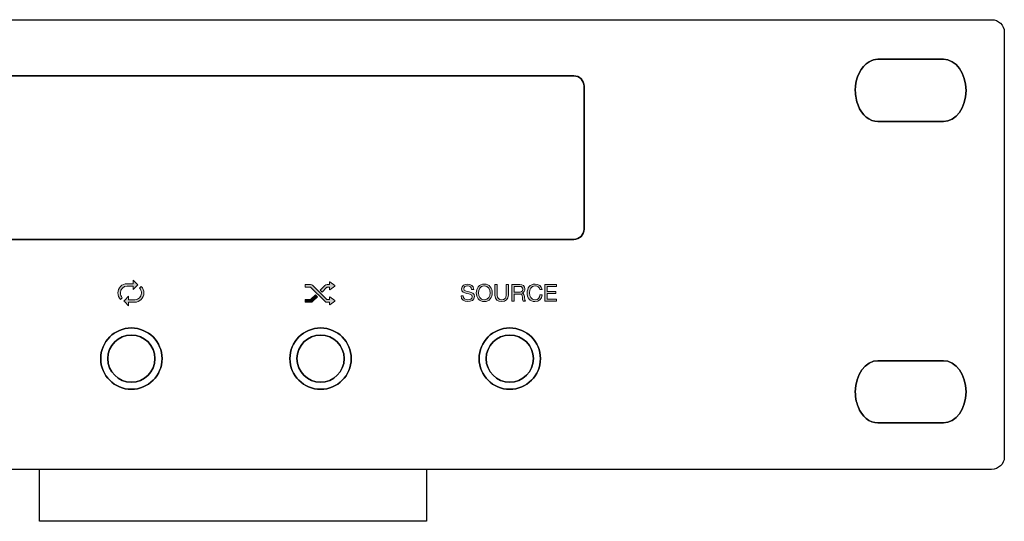
# Model space of a CAD drawing. Units: millimetres. Extents: x 505 to 1273, y -180 to 138.
# Drawn here: x 891 to 987, y 89 to 138 of the extents above; entities that cross this region are included whole.
import ezdxf

# ---------------------------------------------------------------- set-up
doc = ezdxf.new("R2010")
doc.units = ezdxf.units.MM
doc.layers.add('01_DIBUJO PRINCIPAL', color=7, linetype='Continuous', lineweight=30)
doc.layers.add('SILKPRINT', color=7, linetype='Continuous', lineweight=0)

msp = doc.modelspace()

# ---------------------------------------------------------------- hatches: boundary and pattern name
at = {"layer": 'SILKPRINT', "lineweight": 0, "transparency": 33554687}
h = msp.add_hatch(color=256, dxfattribs=at)
h.dxf.hatch_style = 2
edge = h.paths.add_edge_path()
edge.add_spline(control_points=[(902.3, 112.457), (902.3, 112.457), (902.3, 112.113), (902.3, 112.113), (902.3, 112.113), (901.707, 112.113), (901.707, 112.113), (901.209, 112.113), (900.804, 111.708), (900.804, 111.212), (900.804, 110.972), (900.898, 110.745), (901.067, 110.575), (901.067, 110.575), (901.236, 110.745), (901.236, 110.745), (901.11, 110.871), (901.043, 111.038), (901.043, 111.215), (901.043, 111.582), (901.34, 111.877), (901.707, 111.877), (901.707, 111.877), (902.298, 111.877), (902.298, 111.877), (902.298, 111.877), (902.298, 111.533), (902.298, 111.533), (902.298, 111.533), (902.763, 111.998), (902.763, 111.998), (902.763, 111.998), (902.667, 112.093), (902.667, 112.093), (902.667, 112.093), (902.3, 112.457), (902.3, 112.457)], knot_values=[0, 0, 0, 0, 1, 1, 1, 2, 2, 2, 3, 3, 3, 4, 4, 4, 5, 5, 5, 6, 6, 6, 7, 7, 7, 8, 8, 8, 9, 9, 9, 10, 10, 10, 11, 11, 11, 12, 12, 12, 12], degree=3, periodic=0)
h = msp.add_hatch(color=256, dxfattribs=at)
h.dxf.hatch_style = 2
edge = h.paths.add_edge_path()
edge.add_spline(control_points=[(902.448, 110.537), (902.448, 110.537), (901.851, 110.537), (901.851, 110.537), (901.851, 110.537), (901.851, 110.882), (901.851, 110.882), (901.851, 110.882), (901.474, 110.504), (901.474, 110.504), (901.474, 110.504), (901.392, 110.422), (901.392, 110.422), (901.392, 110.422), (901.474, 110.34), (901.474, 110.34), (901.474, 110.34), (901.849, 109.957), (901.849, 109.957), (901.849, 109.957), (901.849, 110.302), (901.849, 110.302), (901.849, 110.302), (902.446, 110.302), (902.446, 110.302), (902.943, 110.302), (903.345, 110.707), (903.345, 111.204), (903.345, 111.445), (903.252, 111.672), (903.085, 111.839), (903.085, 111.839), (902.915, 111.669), (902.915, 111.669), (903.044, 111.544), (903.112, 111.379), (903.112, 111.202), (903.112, 110.833), (902.812, 110.537), (902.448, 110.537)], knot_values=[0, 0, 0, 0, 1, 1, 1, 2, 2, 2, 3, 3, 3, 4, 4, 4, 5, 5, 5, 6, 6, 6, 7, 7, 7, 8, 8, 8, 9, 9, 9, 10, 10, 10, 11, 11, 11, 12, 12, 12, 13, 13, 13, 13], degree=3, periodic=0)
h = msp.add_hatch(color=256, dxfattribs=at)
h.dxf.hatch_style = 2
edge = h.paths.add_edge_path()
edge.add_spline(control_points=[(919.624, 111.762), (919.633, 111.762), (919.677, 111.743), (919.682, 111.739), (919.682, 111.739), (921.02, 110.401), (921.02, 110.401), (921.088, 110.332), (921.171, 110.298), (921.271, 110.298), (921.271, 110.298), (921.5, 110.298), (921.5, 110.298), (921.5, 110.298), (921.5, 110.069), (921.5, 110.069), (921.5, 110.042), (921.519, 110.034), (921.537, 110.052), (921.537, 110.052), (922.012, 110.407), (922.012, 110.407), (922.03, 110.425), (922.03, 110.445), (922.012, 110.464), (922.012, 110.464), (921.537, 110.818), (921.537, 110.818), (921.519, 110.837), (921.5, 110.829), (921.5, 110.801), (921.5, 110.801), (921.5, 110.572), (921.5, 110.572), (921.5, 110.572), (921.271, 110.572), (921.271, 110.572), (921.262, 110.572), (921.218, 110.591), (921.214, 110.595), (921.214, 110.595), (919.876, 111.933), (919.876, 111.933), (919.807, 112.002), (919.725, 112.036), (919.624, 112.036), (919.624, 112.036), (919.121, 112.036), (919.121, 112.036), (919.121, 112.036), (919.121, 111.762), (919.121, 111.762), (919.121, 111.762), (919.624, 111.762), (919.624, 111.762)], knot_values=[0, 0, 0, 0, 1, 1, 1, 2, 2, 2, 3, 3, 3, 4, 4, 4, 5, 5, 5, 6, 6, 6, 7, 7, 7, 8, 8, 8, 9, 9, 9, 10, 10, 10, 11, 11, 11, 12, 12, 12, 13, 13, 13, 14, 14, 14, 15, 15, 15, 16, 16, 16, 17, 17, 17, 18, 18, 18, 18], degree=3, periodic=0)
h = msp.add_hatch(color=256, dxfattribs=at)
h.dxf.hatch_style = 2
edge = h.paths.add_edge_path()
edge.add_spline(control_points=[(921.537, 111.516), (921.537, 111.516), (922.012, 111.871), (922.012, 111.871), (922.03, 111.889), (922.03, 111.91), (922.012, 111.928), (922.012, 111.928), (921.537, 112.282), (921.537, 112.282), (921.528, 112.292), (921.518, 112.294), (921.511, 112.291), (921.504, 112.287), (921.5, 112.279), (921.5, 112.265), (921.5, 112.265), (921.5, 112.036), (921.5, 112.036), (921.5, 112.036), (921.271, 112.036), (921.271, 112.036), (921.171, 112.036), (921.088, 112.003), (921.02, 111.933), (921.02, 111.933), (920.579, 111.493), (920.579, 111.493), (920.579, 111.493), (920.774, 111.299), (920.774, 111.299), (920.774, 111.299), (921.214, 111.739), (921.214, 111.739), (921.214, 111.739), (921.217, 111.742), (921.217, 111.742), (921.225, 111.748), (921.262, 111.762), (921.271, 111.762), (921.271, 111.762), (921.5, 111.762), (921.5, 111.762), (921.5, 111.762), (921.5, 111.533), (921.5, 111.533), (921.5, 111.506), (921.519, 111.498), (921.537, 111.516)], knot_values=[0, 0, 0, 0, 1, 1, 1, 2, 2, 2, 3, 3, 3, 4, 4, 4, 5, 5, 5, 6, 6, 6, 7, 7, 7, 8, 8, 8, 9, 9, 9, 10, 10, 10, 11, 11, 11, 12, 12, 12, 13, 13, 13, 14, 14, 14, 15, 15, 15, 16, 16, 16, 16], degree=3, periodic=0)
h = msp.add_hatch(color=256, dxfattribs=at)
h.dxf.hatch_style = 2
edge = h.paths.add_edge_path()
edge.add_spline(control_points=[(934.618, 111.615), (934.618, 111.829), (934.799, 111.895), (934.985, 111.895), (935.212, 111.895), (935.366, 111.797), (935.391, 111.56), (935.391, 111.56), (935.597, 111.56), (935.597, 111.56), (935.586, 111.92), (935.329, 112.079), (934.994, 112.079), (934.694, 112.079), (934.4, 111.93), (934.4, 111.599), (934.4, 110.998), (935.448, 111.294), (935.448, 110.845), (935.448, 110.609), (935.23, 110.547), (935.033, 110.547), (934.786, 110.547), (934.556, 110.666), (934.556, 110.941), (934.556, 110.941), (934.35, 110.941), (934.35, 110.941), (934.35, 110.544), (934.659, 110.363), (935.026, 110.363), (935.324, 110.363), (935.666, 110.503), (935.666, 110.852), (935.666, 111.496), (934.618, 111.212), (934.618, 111.615)], knot_values=[0, 0, 0, 0, 1, 1, 1, 2, 2, 2, 3, 3, 3, 4, 4, 4, 5, 5, 5, 6, 6, 6, 7, 7, 7, 8, 8, 8, 9, 9, 9, 10, 10, 10, 11, 11, 11, 12, 12, 12, 12], degree=3, periodic=0)
h = msp.add_hatch(color=256, dxfattribs=at)
h.dxf.hatch_style = 2
edge = h.paths.add_edge_path()
edge.add_spline(control_points=[(936.056, 111.221), (936.056, 111.551), (936.223, 111.895), (936.622, 111.895), (937.021, 111.895), (937.188, 111.551), (937.188, 111.221), (937.188, 110.891), (937.021, 110.547), (936.622, 110.547), (936.223, 110.547), (936.056, 110.891), (936.056, 111.221)], knot_values=[0, 0, 0, 0, 1, 1, 1, 2, 2, 2, 3, 3, 3, 4, 4, 4, 4], degree=3, periodic=0)
edge = h.paths.add_edge_path()
edge.add_spline(control_points=[(937.407, 111.221), (937.407, 111.668), (937.143, 112.079), (936.622, 112.079), (936.102, 112.079), (935.838, 111.668), (935.838, 111.221), (935.838, 110.774), (936.102, 110.363), (936.622, 110.363), (937.143, 110.363), (937.407, 110.774), (937.407, 111.221)], knot_values=[0, 0, 0, 0, 1, 1, 1, 2, 2, 2, 3, 3, 3, 4, 4, 4, 4], degree=3, periodic=0)
h = msp.add_hatch(color=256, dxfattribs=at)
h.dxf.hatch_style = 2
edge = h.paths.add_edge_path()
edge.add_spline(control_points=[(937.664, 112.04), (937.664, 112.04), (937.664, 110.994), (937.664, 110.994), (937.664, 110.558), (937.913, 110.363), (938.335, 110.363), (938.746, 110.363), (938.98, 110.579), (938.98, 110.994), (938.98, 110.994), (938.98, 112.04), (938.98, 112.04), (938.98, 112.04), (938.762, 112.04), (938.762, 112.04), (938.762, 112.04), (938.762, 110.994), (938.762, 110.994), (938.762, 110.703), (938.613, 110.547), (938.335, 110.547), (938.044, 110.547), (937.881, 110.703), (937.881, 110.994), (937.881, 110.994), (937.881, 112.04), (937.881, 112.04), (937.881, 112.04), (937.664, 112.04), (937.664, 112.04)], knot_values=[0, 0, 0, 0, 1, 1, 1, 2, 2, 2, 3, 3, 3, 4, 4, 4, 5, 5, 5, 6, 6, 6, 7, 7, 7, 8, 8, 8, 9, 9, 9, 10, 10, 10, 10], degree=3, periodic=0)
h = msp.add_hatch(color=256, dxfattribs=at)
h.dxf.hatch_style = 2
edge = h.paths.add_edge_path()
edge.add_spline(control_points=[(940, 111.285), (940, 111.285), (939.546, 111.285), (939.546, 111.285), (939.546, 111.285), (939.546, 111.856), (939.546, 111.856), (939.546, 111.856), (940.087, 111.856), (940.087, 111.856), (940.291, 111.856), (940.379, 111.739), (940.379, 111.576), (940.379, 111.338), (940.202, 111.285), (940, 111.285)], knot_values=[0, 0, 0, 0, 1, 1, 1, 2, 2, 2, 3, 3, 3, 4, 4, 4, 5, 5, 5, 5], degree=3, periodic=0)
edge = h.paths.add_edge_path()
edge.add_spline(control_points=[(940.596, 111.611), (940.596, 111.875), (940.408, 112.04), (940.099, 112.04), (940.099, 112.04), (939.328, 112.04), (939.328, 112.04), (939.328, 112.04), (939.328, 110.402), (939.328, 110.402), (939.328, 110.402), (939.546, 110.402), (939.546, 110.402), (939.546, 110.402), (939.546, 111.102), (939.546, 111.102), (939.546, 111.102), (940.078, 111.102), (940.078, 111.102), (940.289, 111.102), (940.326, 110.964), (940.351, 110.806), (940.383, 110.645), (940.349, 110.469), (940.411, 110.402), (940.411, 110.402), (940.654, 110.402), (940.654, 110.402), (940.562, 110.512), (940.569, 110.696), (940.557, 110.854), (940.539, 111.012), (940.502, 111.154), (940.312, 111.191), (940.312, 111.191), (940.312, 111.196), (940.312, 111.196), (940.512, 111.251), (940.596, 111.411), (940.596, 111.611)], knot_values=[0, 0, 0, 0, 1, 1, 1, 2, 2, 2, 3, 3, 3, 4, 4, 4, 5, 5, 5, 6, 6, 6, 7, 7, 7, 8, 8, 8, 9, 9, 9, 10, 10, 10, 11, 11, 11, 12, 12, 12, 13, 13, 13, 13], degree=3, periodic=0)
h = msp.add_hatch(color=256, dxfattribs=at)
h.dxf.hatch_style = 2
edge = h.paths.add_edge_path()
edge.add_spline(control_points=[(941.594, 110.547), (941.202, 110.547), (941.037, 110.859), (941.037, 111.232), (941.037, 111.574), (941.202, 111.895), (941.591, 111.895), (941.821, 111.895), (942.002, 111.778), (942.05, 111.547), (942.05, 111.547), (942.268, 111.547), (942.268, 111.547), (942.22, 111.895), (941.935, 112.079), (941.594, 112.079), (941.089, 112.079), (940.819, 111.693), (940.819, 111.216), (940.819, 110.739), (941.069, 110.363), (941.575, 110.363), (941.991, 110.363), (942.24, 110.609), (942.284, 111.019), (942.284, 111.019), (942.066, 111.019), (942.066, 111.019), (942.048, 110.749), (941.878, 110.547), (941.594, 110.547)], knot_values=[0, 0, 0, 0, 1, 1, 1, 2, 2, 2, 3, 3, 3, 4, 4, 4, 5, 5, 5, 6, 6, 6, 7, 7, 7, 8, 8, 8, 9, 9, 9, 10, 10, 10, 10], degree=3, periodic=0)
h = msp.add_hatch(color=256, dxfattribs=at)
h.dxf.hatch_style = 2
h.paths.add_polyline_path([(942.773, 111.152), (943.623, 111.152), (943.623, 111.336), (942.773, 111.336), (942.773, 111.856), (943.685, 111.856), (943.685, 112.04), (942.555, 112.04), (942.555, 110.402), (943.692, 110.402), (943.692, 110.586), (942.773, 110.586)])
h = msp.add_hatch(color=256, dxfattribs=at)
h.dxf.hatch_style = 2
edge = h.paths.add_edge_path()
edge.add_spline(control_points=[(919.121, 110.298), (919.121, 110.298), (919.624, 110.298), (919.624, 110.298), (919.724, 110.298), (919.797, 110.323), (919.873, 110.398), (919.873, 110.398), (919.876, 110.401), (919.876, 110.401), (919.876, 110.401), (920.316, 110.841), (920.316, 110.841), (920.316, 110.841), (920.122, 111.036), (920.122, 111.036), (920.122, 111.036), (919.682, 110.595), (919.682, 110.595), (919.685, 110.599), (919.615, 110.572), (919.624, 110.572), (919.624, 110.572), (919.121, 110.572), (919.121, 110.572), (919.121, 110.572), (919.121, 110.298), (919.121, 110.298)], knot_values=[0, 0, 0, 0, 1, 1, 1, 2, 2, 2, 3, 3, 3, 4, 4, 4, 5, 5, 5, 6, 6, 6, 7, 7, 7, 8, 8, 8, 9, 9, 9, 9], degree=3, periodic=0)

# ---------------------------------------------------------------- linework, layer by layer
at = {"layer": '01_DIBUJO PRINCIPAL'}
msp.add_lwpolyline([(930.983, 93.923), (930.983, 88.867), (893.126, 88.867), (893.126, 93.923)], dxfattribs=at)
for points, knots in [([(506.604, 93.945), (506.604, 93.945), (986.217, 93.945), (986.217, 93.945), (986.905, 93.945), (987.468, 94.483), (987.468, 95.139), (987.468, 95.139), (987.468, 136.752), (987.468, 136.752), (987.468, 137.408), (986.905, 137.946), (986.217, 137.946), (986.217, 137.946), (506.604, 137.946), (506.604, 137.946), (505.916, 137.946), (505.354, 137.408), (505.354, 136.752), (505.354, 136.752), (505.354, 95.139), (505.354, 95.139), (505.354, 94.483), (505.916, 93.945), (506.604, 93.945)], [0, 0, 0, 0, 1, 1, 1, 2, 2, 2, 3, 3, 3, 4, 4, 4, 5, 5, 5, 6, 6, 6, 7, 7, 7, 8, 8, 8, 8]), ([(974.253, 133.828), (974.518, 133.983), (974.809, 134.069), (975.114, 134.069), (975.114, 134.069), (981.515, 134.069), (981.515, 134.069), (981.515, 134.069), (981.515, 134.069), (981.515, 134.069), (982.733, 134.069), (983.73, 132.698), (983.73, 131.023), (983.73, 131.023), (983.73, 131.022), (983.73, 131.022), (983.73, 129.347), (982.733, 127.976), (981.515, 127.976), (981.515, 127.976), (975.114, 127.976), (975.114, 127.976), (974.276, 127.976), (973.543, 128.624), (973.167, 129.573), (972.996, 130.005), (972.898, 130.499), (972.898, 131.022), (972.898, 131.022), (972.898, 131.023), (972.898, 131.023), (972.898, 132.279), (973.459, 133.364), (974.253, 133.828), (973.459, 133.364), (972.898, 132.279), (972.898, 131.023), (972.898, 132.279), (973.459, 133.364), (974.253, 133.828)], [0, 0, 0, 0, 1, 1, 1, 2, 2, 2, 3, 3, 3, 4, 4, 4, 5, 5, 5, 6, 6, 6, 7, 7, 7, 8, 8, 8, 9, 9, 9, 10, 10, 10, 11, 11, 11, 12, 12, 12, 13, 13, 13, 13]), ([(972.898, 131.023), (972.898, 131.023), (972.898, 131.022), (972.898, 131.022), (972.898, 130.499), (972.996, 130.005), (973.167, 129.573), (973.543, 128.624), (974.276, 127.976), (975.114, 127.976), (975.114, 127.976), (981.515, 127.976), (981.515, 127.976), (981.515, 127.976), (975.114, 127.976), (975.114, 127.976), (975.114, 127.976), (975.113, 127.976), (975.113, 127.976), (975.113, 127.976), (975.114, 127.976), (975.114, 127.976), (974.276, 127.976), (973.543, 128.624), (973.167, 129.573), (973.543, 128.624), (974.276, 127.976), (975.114, 127.976), (975.114, 127.976), (981.515, 127.976), (981.515, 127.976), (982.733, 127.976), (983.73, 129.347), (983.73, 131.022), (983.73, 131.022), (983.73, 131.023), (983.73, 131.023), (983.73, 132.698), (982.733, 134.069), (981.515, 134.069), (981.515, 134.069), (981.515, 134.069), (981.515, 134.069), (982.733, 134.069), (983.73, 132.698), (983.73, 131.023), (983.73, 132.698), (982.733, 134.069), (981.515, 134.069), (981.515, 134.069), (975.114, 134.069), (975.114, 134.069), (974.809, 134.069), (974.518, 133.983), (974.253, 133.828), (974.518, 133.983), (974.809, 134.069), (975.113, 134.069), (974.809, 134.069), (974.518, 133.983), (974.253, 133.828), (973.459, 133.364), (972.898, 132.279), (972.898, 131.023)], [0, 0, 0, 0, 1, 1, 1, 2, 2, 2, 3, 3, 3, 4, 4, 4, 5, 5, 5, 6, 6, 6, 7, 7, 7, 8, 8, 8, 9, 9, 9, 10, 10, 10, 11, 11, 11, 12, 12, 12, 13, 13, 13, 14, 14, 14, 15, 15, 15, 16, 16, 16, 17, 17, 17, 18, 18, 18, 19, 19, 19, 20, 20, 20, 21, 21, 21, 21]), ([(836.379, 131.451), (836.379, 132.001), (836.829, 132.451), (837.378, 132.451), (837.378, 132.451), (945.379, 132.451), (945.379, 132.451), (945.929, 132.451), (946.379, 132.001), (946.379, 131.451), (946.379, 131.451), (946.379, 131.451), (946.379, 131.451), (946.379, 131.451), (946.379, 131.451), (946.379, 131.451), (946.379, 131.451), (946.379, 117.451), (946.379, 117.451), (946.379, 117.451), (946.379, 117.451), (946.379, 117.451), (946.379, 117.451), (946.379, 117.451), (946.379, 117.451), (946.379, 116.901), (945.929, 116.451), (945.379, 116.451), (945.379, 116.451), (837.378, 116.451), (837.378, 116.451), (836.971, 116.451), (836.62, 116.699), (836.464, 117.05), (836.62, 116.699), (836.971, 116.451), (837.379, 116.451), (837.379, 116.451), (945.379, 116.451), (945.379, 116.451), (945.379, 116.451), (837.379, 116.451), (837.379, 116.451), (837.379, 116.451), (837.378, 116.451), (837.378, 116.451), (837.378, 116.451), (837.379, 116.451), (837.379, 116.451), (836.971, 116.451), (836.62, 116.699), (836.464, 117.05), (836.41, 117.173), (836.379, 117.309), (836.379, 117.451), (836.379, 117.451), (836.379, 131.451), (836.379, 131.451)], [0, 0, 0, 0, 1, 1, 1, 2, 2, 2, 3, 3, 3, 4, 4, 4, 5, 5, 5, 6, 6, 6, 7, 7, 7, 8, 8, 8, 9, 9, 9, 10, 10, 10, 11, 11, 11, 12, 12, 12, 13, 13, 13, 14, 14, 14, 15, 15, 15, 16, 16, 16, 17, 17, 17, 18, 18, 18, 19, 19, 19, 19]), ([(836.379, 117.451), (836.379, 117.308), (836.41, 117.173), (836.464, 117.05), (836.62, 116.699), (836.971, 116.451), (837.378, 116.451), (837.378, 116.451), (945.379, 116.451), (945.379, 116.451), (945.929, 116.451), (946.379, 116.901), (946.379, 117.451), (946.379, 117.451), (946.379, 131.451), (946.379, 131.451), (946.379, 132.001), (945.929, 132.451), (945.379, 132.451), (945.379, 132.451), (837.379, 132.451), (837.379, 132.451), (836.829, 132.451), (836.379, 132.001), (836.379, 131.451), (836.379, 131.451), (836.379, 117.451), (836.379, 117.451), (836.379, 117.451), (836.379, 131.451), (836.379, 131.451), (836.379, 131.451), (836.379, 131.451), (836.379, 131.451), (836.379, 131.451), (836.379, 131.451), (836.379, 131.451), (836.379, 132.001), (836.829, 132.451), (837.379, 132.451), (837.379, 132.451), (945.379, 132.451), (945.379, 132.451), (945.379, 132.451), (945.379, 132.451), (945.379, 132.451), (945.379, 132.451), (945.379, 132.451), (945.379, 132.451), (945.929, 132.451), (946.379, 132.001), (946.379, 131.451), (946.379, 131.451), (946.379, 131.451), (946.379, 131.451), (946.379, 131.451), (946.379, 131.451), (946.379, 131.451), (946.379, 132.001), (945.929, 132.451), (945.379, 132.451), (945.379, 132.451), (837.378, 132.451), (837.378, 132.451), (836.829, 132.451), (836.379, 132.001), (836.379, 131.451), (836.379, 131.451), (836.379, 117.451), (836.379, 117.451), (836.379, 117.309), (836.41, 117.173), (836.464, 117.05), (836.41, 117.173), (836.379, 117.308), (836.379, 117.451)], [0, 0, 0, 0, 1, 1, 1, 2, 2, 2, 3, 3, 3, 4, 4, 4, 5, 5, 5, 6, 6, 6, 7, 7, 7, 8, 8, 8, 9, 9, 9, 10, 10, 10, 11, 11, 11, 12, 12, 12, 13, 13, 13, 14, 14, 14, 15, 15, 15, 16, 16, 16, 17, 17, 17, 18, 18, 18, 19, 19, 19, 20, 20, 20, 21, 21, 21, 22, 22, 22, 23, 23, 23, 24, 24, 24, 25, 25, 25, 25]), ([(983.73, 131.022), (983.73, 129.347), (982.733, 127.976), (981.515, 127.976), (982.733, 127.976), (983.73, 129.347), (983.73, 131.022)], [0, 0, 0, 0, 1, 1, 1, 2, 2, 2, 2]), ([(902.121, 101.783), (900.464, 101.783), (899.12, 103.126), (899.12, 104.783), (899.12, 106.44), (900.464, 107.783), (902.121, 107.783), (903.777, 107.783), (905.121, 106.44), (905.121, 104.783), (905.121, 103.126), (903.777, 101.783), (902.121, 101.783)], [0, 0, 0, 0, 1, 1, 1, 2, 2, 2, 3, 3, 3, 4, 4, 4, 4]), ([(902.121, 107.783), (900.464, 107.783), (899.12, 106.44), (899.12, 104.783), (899.12, 103.126), (900.464, 101.783), (902.121, 101.783), (903.777, 101.783), (905.121, 103.126), (905.121, 104.783), (905.121, 106.44), (903.777, 107.783), (902.121, 107.783)], [0, 0, 0, 0, 1, 1, 1, 2, 2, 2, 3, 3, 3, 4, 4, 4, 4]), ([(902.121, 107.091), (900.849, 107.091), (899.812, 106.054), (899.812, 104.783), (899.812, 103.511), (900.849, 102.475), (902.121, 102.475), (903.392, 102.475), (904.428, 103.511), (904.428, 104.783), (904.428, 106.054), (903.392, 107.091), (902.121, 107.091)], [0, 0, 0, 0, 1, 1, 1, 2, 2, 2, 3, 3, 3, 4, 4, 4, 4]), ([(902.121, 102.475), (900.849, 102.475), (899.812, 103.511), (899.812, 104.783), (899.812, 106.054), (900.849, 107.091), (902.121, 107.091), (903.392, 107.091), (904.428, 106.054), (904.428, 104.783), (904.428, 103.511), (903.392, 102.475), (902.121, 102.475)], [0, 0, 0, 0, 1, 1, 1, 2, 2, 2, 3, 3, 3, 4, 4, 4, 4]), ([(920.619, 101.783), (918.962, 101.783), (917.619, 103.126), (917.619, 104.783), (917.619, 106.44), (918.962, 107.783), (920.619, 107.783), (922.275, 107.783), (923.619, 106.44), (923.619, 104.783), (923.619, 103.126), (922.275, 101.783), (920.619, 101.783)], [0, 0, 0, 0, 1, 1, 1, 2, 2, 2, 3, 3, 3, 4, 4, 4, 4]), ([(920.619, 107.783), (918.962, 107.783), (917.619, 106.44), (917.619, 104.783), (917.619, 103.126), (918.962, 101.783), (920.619, 101.783), (922.275, 101.783), (923.619, 103.126), (923.619, 104.783), (923.619, 106.44), (922.275, 107.783), (920.619, 107.783)], [0, 0, 0, 0, 1, 1, 1, 2, 2, 2, 3, 3, 3, 4, 4, 4, 4]), ([(920.619, 102.475), (919.348, 102.475), (918.311, 103.512), (918.311, 104.783), (918.311, 106.054), (919.348, 107.091), (920.619, 107.091), (921.89, 107.091), (922.926, 106.054), (922.926, 104.783), (922.926, 103.512), (921.89, 102.475), (920.619, 102.475)], [0, 0, 0, 0, 1, 1, 1, 2, 2, 2, 3, 3, 3, 4, 4, 4, 4]), ([(920.619, 107.091), (919.348, 107.091), (918.311, 106.054), (918.311, 104.783), (918.311, 103.512), (919.348, 102.475), (920.619, 102.475), (921.89, 102.475), (922.926, 103.512), (922.926, 104.783), (922.926, 106.054), (921.89, 107.091), (920.619, 107.091)], [0, 0, 0, 0, 1, 1, 1, 2, 2, 2, 3, 3, 3, 4, 4, 4, 4]), ([(939.118, 101.783), (937.461, 101.783), (936.118, 103.126), (936.118, 104.783), (936.118, 106.44), (937.461, 107.783), (939.118, 107.783), (940.774, 107.783), (942.118, 106.44), (942.118, 104.783), (942.118, 103.126), (940.774, 101.783), (939.118, 101.783)], [0, 0, 0, 0, 1, 1, 1, 2, 2, 2, 3, 3, 3, 4, 4, 4, 4]), ([(939.118, 107.783), (937.461, 107.783), (936.118, 106.44), (936.118, 104.783), (936.118, 103.126), (937.461, 101.783), (939.118, 101.783), (940.774, 101.783), (942.118, 103.126), (942.118, 104.783), (942.118, 106.44), (940.774, 107.783), (939.118, 107.783)], [0, 0, 0, 0, 1, 1, 1, 2, 2, 2, 3, 3, 3, 4, 4, 4, 4]), ([(939.118, 107.091), (937.847, 107.091), (936.81, 106.054), (936.81, 104.783), (936.81, 103.512), (937.847, 102.475), (939.118, 102.475), (940.389, 102.475), (941.426, 103.512), (941.426, 104.783), (941.426, 106.054), (940.389, 107.091), (939.118, 107.091)], [0, 0, 0, 0, 1, 1, 1, 2, 2, 2, 3, 3, 3, 4, 4, 4, 4]), ([(939.118, 102.475), (937.847, 102.475), (936.81, 103.512), (936.81, 104.783), (936.81, 106.054), (937.847, 107.091), (939.118, 107.091), (940.389, 107.091), (941.426, 106.054), (941.426, 104.783), (941.426, 103.512), (940.389, 102.475), (939.118, 102.475)], [0, 0, 0, 0, 1, 1, 1, 2, 2, 2, 3, 3, 3, 4, 4, 4, 4]), ([(981.515, 98.492), (981.515, 98.492), (981.515, 98.492), (981.515, 98.492), (981.515, 98.492), (975.114, 98.492), (975.114, 98.492), (974.276, 98.492), (973.543, 99.14), (973.167, 100.09), (973.098, 100.262), (973.042, 100.445), (972.998, 100.635), (972.933, 100.921), (972.898, 101.224), (972.898, 101.539), (972.898, 103.214), (973.895, 104.585), (975.114, 104.585), (975.114, 104.585), (981.515, 104.585), (981.515, 104.585), (981.515, 104.585), (981.515, 104.585), (981.515, 104.585), (982.733, 104.585), (983.73, 103.214), (983.73, 101.539), (983.73, 99.863), (982.733, 98.492), (981.515, 98.492)], [0, 0, 0, 0, 1, 1, 1, 2, 2, 2, 3, 3, 3, 4, 4, 4, 5, 5, 5, 6, 6, 6, 7, 7, 7, 8, 8, 8, 9, 9, 9, 10, 10, 10, 10]), ([(983.73, 101.539), (983.73, 103.214), (982.733, 104.585), (981.515, 104.585), (981.515, 104.585), (975.114, 104.585), (975.114, 104.585), (973.895, 104.585), (972.898, 103.214), (972.898, 101.539), (972.898, 101.224), (972.933, 100.921), (972.998, 100.635), (973.042, 100.445), (973.098, 100.262), (973.167, 100.09), (973.543, 99.14), (974.276, 98.492), (975.114, 98.492), (975.114, 98.492), (981.515, 98.492), (981.515, 98.492), (981.515, 98.492), (975.114, 98.492), (975.114, 98.492), (975.114, 98.492), (975.113, 98.492), (975.113, 98.492), (975.113, 98.492), (975.114, 98.492), (975.114, 98.492), (974.276, 98.492), (973.543, 99.14), (973.167, 100.09), (973.543, 99.14), (974.276, 98.492), (975.114, 98.492), (975.114, 98.492), (981.515, 98.492), (981.515, 98.492), (982.733, 98.492), (983.73, 99.863), (983.73, 101.539)], [0, 0, 0, 0, 1, 1, 1, 2, 2, 2, 3, 3, 3, 4, 4, 4, 5, 5, 5, 6, 6, 6, 7, 7, 7, 8, 8, 8, 9, 9, 9, 10, 10, 10, 11, 11, 11, 12, 12, 12, 13, 13, 13, 14, 14, 14, 14]), ([(981.515, 104.585), (981.515, 104.585), (981.515, 104.585), (981.515, 104.585), (982.733, 104.585), (983.73, 103.214), (983.73, 101.539), (983.73, 99.863), (982.733, 98.492), (981.515, 98.492), (981.515, 98.492), (981.515, 98.492), (981.515, 98.492), (982.733, 98.492), (983.73, 99.863), (983.73, 101.539), (983.73, 103.214), (982.733, 104.585), (981.515, 104.585)], [0, 0, 0, 0, 1, 1, 1, 2, 2, 2, 3, 3, 3, 4, 4, 4, 5, 5, 5, 6, 6, 6, 6]), ([(973.167, 100.09), (973.098, 100.262), (973.042, 100.445), (972.998, 100.635), (973.042, 100.445), (973.098, 100.262), (973.167, 100.09)], [0, 0, 0, 0, 1, 1, 1, 2, 2, 2, 2])]:
    msp.add_open_spline(points, degree=3, knots=knots, dxfattribs=at)
at = {"layer": 'SILKPRINT', "lineweight": 0}
for points in [[(943.692, 110.402), (942.555, 110.402), (942.555, 112.04), (943.685, 112.04), (943.685, 111.856), (942.773, 111.856), (942.773, 111.336), (943.623, 111.336), (943.623, 111.152), (942.773, 111.152), (942.773, 110.586), (943.692, 110.586)], [(942.773, 111.152), (943.623, 111.152), (943.623, 111.336), (942.773, 111.336), (942.773, 111.856), (943.685, 111.856), (943.685, 112.04), (942.555, 112.04), (942.555, 110.402), (943.692, 110.402), (943.692, 110.586), (942.773, 110.586)]]:
    msp.add_lwpolyline(points, close=True, dxfattribs=at)
for points, knots in [([(902.298, 111.533), (902.298, 111.533), (902.298, 111.877), (902.298, 111.877), (902.298, 111.877), (901.707, 111.877), (901.707, 111.877), (901.34, 111.877), (901.043, 111.582), (901.043, 111.215), (901.043, 111.038), (901.11, 110.871), (901.236, 110.745), (901.236, 110.745), (901.067, 110.575), (901.067, 110.575), (900.898, 110.745), (900.804, 110.972), (900.804, 111.212), (900.804, 111.708), (901.209, 112.113), (901.707, 112.113), (901.707, 112.113), (902.3, 112.113), (902.3, 112.113), (902.3, 112.113), (902.3, 112.457), (902.3, 112.457), (902.3, 112.457), (902.667, 112.093), (902.667, 112.093), (902.667, 112.093), (902.763, 111.998), (902.763, 111.998), (902.763, 111.998), (902.298, 111.533), (902.298, 111.533)], [0, 0, 0, 0, 1, 1, 1, 2, 2, 2, 3, 3, 3, 4, 4, 4, 5, 5, 5, 6, 6, 6, 7, 7, 7, 8, 8, 8, 9, 9, 9, 10, 10, 10, 11, 11, 11, 12, 12, 12, 12]), ([(902.3, 112.457), (902.3, 112.457), (902.3, 112.113), (902.3, 112.113), (902.3, 112.113), (901.707, 112.113), (901.707, 112.113), (901.209, 112.113), (900.804, 111.708), (900.804, 111.212), (900.804, 110.972), (900.898, 110.745), (901.067, 110.575), (901.067, 110.575), (901.236, 110.745), (901.236, 110.745), (901.11, 110.871), (901.043, 111.038), (901.043, 111.215), (901.043, 111.582), (901.34, 111.877), (901.707, 111.877), (901.707, 111.877), (902.298, 111.877), (902.298, 111.877), (902.298, 111.877), (902.298, 111.533), (902.298, 111.533), (902.298, 111.533), (902.763, 111.998), (902.763, 111.998), (902.763, 111.998), (902.667, 112.093), (902.667, 112.093), (902.667, 112.093), (902.3, 112.457), (902.3, 112.457)], [0, 0, 0, 0, 1, 1, 1, 2, 2, 2, 3, 3, 3, 4, 4, 4, 5, 5, 5, 6, 6, 6, 7, 7, 7, 8, 8, 8, 9, 9, 9, 10, 10, 10, 11, 11, 11, 12, 12, 12, 12]), ([(902.915, 111.669), (902.915, 111.669), (903.085, 111.839), (903.085, 111.839), (903.252, 111.672), (903.345, 111.445), (903.345, 111.204), (903.345, 110.707), (902.943, 110.302), (902.446, 110.302), (902.446, 110.302), (901.849, 110.302), (901.849, 110.302), (901.849, 110.302), (901.849, 109.957), (901.849, 109.957), (901.849, 109.957), (901.474, 110.34), (901.474, 110.34), (901.474, 110.34), (901.392, 110.422), (901.392, 110.422), (901.392, 110.422), (901.474, 110.504), (901.474, 110.504), (901.474, 110.504), (901.851, 110.882), (901.851, 110.882), (901.851, 110.882), (901.851, 110.537), (901.851, 110.537), (901.851, 110.537), (902.448, 110.537), (902.448, 110.537), (902.812, 110.537), (903.112, 110.833), (903.112, 111.202), (903.112, 111.379), (903.044, 111.544), (902.915, 111.669)], [0, 0, 0, 0, 1, 1, 1, 2, 2, 2, 3, 3, 3, 4, 4, 4, 5, 5, 5, 6, 6, 6, 7, 7, 7, 8, 8, 8, 9, 9, 9, 10, 10, 10, 11, 11, 11, 12, 12, 12, 13, 13, 13, 13]), ([(902.448, 110.537), (902.448, 110.537), (901.851, 110.537), (901.851, 110.537), (901.851, 110.537), (901.851, 110.882), (901.851, 110.882), (901.851, 110.882), (901.474, 110.504), (901.474, 110.504), (901.474, 110.504), (901.392, 110.422), (901.392, 110.422), (901.392, 110.422), (901.474, 110.34), (901.474, 110.34), (901.474, 110.34), (901.849, 109.957), (901.849, 109.957), (901.849, 109.957), (901.849, 110.302), (901.849, 110.302), (901.849, 110.302), (902.446, 110.302), (902.446, 110.302), (902.943, 110.302), (903.345, 110.707), (903.345, 111.204), (903.345, 111.445), (903.252, 111.672), (903.085, 111.839), (903.085, 111.839), (902.915, 111.669), (902.915, 111.669), (903.044, 111.544), (903.112, 111.379), (903.112, 111.202), (903.112, 110.833), (902.812, 110.537), (902.448, 110.537)], [0, 0, 0, 0, 1, 1, 1, 2, 2, 2, 3, 3, 3, 4, 4, 4, 5, 5, 5, 6, 6, 6, 7, 7, 7, 8, 8, 8, 9, 9, 9, 10, 10, 10, 11, 11, 11, 12, 12, 12, 13, 13, 13, 13]), ([(919.624, 112.036), (919.725, 112.036), (919.807, 112.002), (919.876, 111.933), (919.876, 111.933), (921.214, 110.595), (921.214, 110.595), (921.218, 110.591), (921.262, 110.572), (921.271, 110.572), (921.271, 110.572), (921.5, 110.572), (921.5, 110.572), (921.5, 110.572), (921.5, 110.801), (921.5, 110.801), (921.5, 110.829), (921.519, 110.837), (921.537, 110.818), (921.537, 110.818), (922.012, 110.464), (922.012, 110.464), (922.03, 110.445), (922.03, 110.425), (922.012, 110.407), (922.012, 110.407), (921.537, 110.052), (921.537, 110.052), (921.519, 110.034), (921.5, 110.042), (921.5, 110.069), (921.5, 110.069), (921.5, 110.298), (921.5, 110.298), (921.5, 110.298), (921.271, 110.298), (921.271, 110.298), (921.171, 110.298), (921.088, 110.332), (921.02, 110.401), (921.02, 110.401), (919.682, 111.739), (919.682, 111.739), (919.677, 111.743), (919.633, 111.762), (919.624, 111.762), (919.624, 111.762), (919.121, 111.762), (919.121, 111.762), (919.121, 111.762), (919.121, 112.036), (919.121, 112.036), (919.121, 112.036), (919.121, 112.036), (919.121, 112.036), (919.121, 112.036), (919.121, 112.036), (919.121, 112.036), (919.121, 112.036), (919.624, 112.036), (919.624, 112.036)], [0, 0, 0, 0, 1, 1, 1, 2, 2, 2, 3, 3, 3, 4, 4, 4, 5, 5, 5, 6, 6, 6, 7, 7, 7, 8, 8, 8, 9, 9, 9, 10, 10, 10, 11, 11, 11, 12, 12, 12, 13, 13, 13, 14, 14, 14, 15, 15, 15, 16, 16, 16, 17, 17, 17, 18, 18, 18, 19, 19, 19, 20, 20, 20, 20]), ([(919.624, 111.762), (919.633, 111.762), (919.677, 111.743), (919.682, 111.739), (919.682, 111.739), (921.02, 110.401), (921.02, 110.401), (921.088, 110.332), (921.171, 110.298), (921.271, 110.298), (921.271, 110.298), (921.5, 110.298), (921.5, 110.298), (921.5, 110.298), (921.5, 110.069), (921.5, 110.069), (921.5, 110.042), (921.519, 110.034), (921.537, 110.052), (921.537, 110.052), (922.012, 110.407), (922.012, 110.407), (922.03, 110.425), (922.03, 110.445), (922.012, 110.464), (922.012, 110.464), (921.537, 110.818), (921.537, 110.818), (921.519, 110.837), (921.5, 110.829), (921.5, 110.801), (921.5, 110.801), (921.5, 110.572), (921.5, 110.572), (921.5, 110.572), (921.271, 110.572), (921.271, 110.572), (921.262, 110.572), (921.218, 110.591), (921.214, 110.595), (921.214, 110.595), (919.876, 111.933), (919.876, 111.933), (919.807, 112.002), (919.725, 112.036), (919.624, 112.036), (919.624, 112.036), (919.121, 112.036), (919.121, 112.036), (919.121, 112.036), (919.121, 111.762), (919.121, 111.762), (919.121, 111.762), (919.624, 111.762), (919.624, 111.762)], [0, 0, 0, 0, 1, 1, 1, 2, 2, 2, 3, 3, 3, 4, 4, 4, 5, 5, 5, 6, 6, 6, 7, 7, 7, 8, 8, 8, 9, 9, 9, 10, 10, 10, 11, 11, 11, 12, 12, 12, 13, 13, 13, 14, 14, 14, 15, 15, 15, 16, 16, 16, 17, 17, 17, 18, 18, 18, 18]), ([(921.271, 111.762), (921.262, 111.762), (921.225, 111.748), (921.217, 111.742), (921.217, 111.742), (921.214, 111.739), (921.214, 111.739), (921.214, 111.739), (920.774, 111.299), (920.774, 111.299), (920.774, 111.299), (920.579, 111.493), (920.579, 111.493), (920.579, 111.493), (921.02, 111.933), (921.02, 111.933), (921.088, 112.003), (921.171, 112.036), (921.271, 112.036), (921.271, 112.036), (921.5, 112.036), (921.5, 112.036), (921.5, 112.036), (921.5, 112.265), (921.5, 112.265), (921.5, 112.279), (921.504, 112.287), (921.511, 112.291), (921.518, 112.294), (921.528, 112.292), (921.537, 112.282), (921.537, 112.282), (922.012, 111.928), (922.012, 111.928), (922.03, 111.91), (922.03, 111.889), (922.012, 111.871), (922.012, 111.871), (921.537, 111.516), (921.537, 111.516), (921.519, 111.498), (921.5, 111.506), (921.5, 111.533), (921.5, 111.533), (921.5, 111.762), (921.5, 111.762), (921.5, 111.762), (921.271, 111.762), (921.271, 111.762)], [0, 0, 0, 0, 1, 1, 1, 2, 2, 2, 3, 3, 3, 4, 4, 4, 5, 5, 5, 6, 6, 6, 7, 7, 7, 8, 8, 8, 9, 9, 9, 10, 10, 10, 11, 11, 11, 12, 12, 12, 13, 13, 13, 14, 14, 14, 15, 15, 15, 16, 16, 16, 16]), ([(921.537, 111.516), (921.537, 111.516), (922.012, 111.871), (922.012, 111.871), (922.03, 111.889), (922.03, 111.91), (922.012, 111.928), (922.012, 111.928), (921.537, 112.282), (921.537, 112.282), (921.528, 112.292), (921.518, 112.294), (921.511, 112.291), (921.504, 112.287), (921.5, 112.279), (921.5, 112.265), (921.5, 112.265), (921.5, 112.036), (921.5, 112.036), (921.5, 112.036), (921.271, 112.036), (921.271, 112.036), (921.171, 112.036), (921.088, 112.003), (921.02, 111.933), (921.02, 111.933), (920.579, 111.493), (920.579, 111.493), (920.579, 111.493), (920.774, 111.299), (920.774, 111.299), (920.774, 111.299), (921.214, 111.739), (921.214, 111.739), (921.214, 111.739), (921.217, 111.742), (921.217, 111.742), (921.225, 111.748), (921.262, 111.762), (921.271, 111.762), (921.271, 111.762), (921.5, 111.762), (921.5, 111.762), (921.5, 111.762), (921.5, 111.533), (921.5, 111.533), (921.5, 111.506), (921.519, 111.498), (921.537, 111.516)], [0, 0, 0, 0, 1, 1, 1, 2, 2, 2, 3, 3, 3, 4, 4, 4, 5, 5, 5, 6, 6, 6, 7, 7, 7, 8, 8, 8, 9, 9, 9, 10, 10, 10, 11, 11, 11, 12, 12, 12, 13, 13, 13, 14, 14, 14, 15, 15, 15, 16, 16, 16, 16]), ([(935.026, 110.363), (934.659, 110.363), (934.35, 110.544), (934.35, 110.941), (934.35, 110.941), (934.556, 110.941), (934.556, 110.941), (934.556, 110.666), (934.786, 110.547), (935.033, 110.547), (935.23, 110.547), (935.448, 110.609), (935.448, 110.845), (935.448, 111.294), (934.4, 110.998), (934.4, 111.599), (934.4, 111.93), (934.694, 112.079), (934.994, 112.079), (935.329, 112.079), (935.586, 111.92), (935.597, 111.56), (935.597, 111.56), (935.391, 111.56), (935.391, 111.56), (935.366, 111.797), (935.212, 111.895), (934.985, 111.895), (934.799, 111.895), (934.618, 111.829), (934.618, 111.615), (934.618, 111.212), (935.666, 111.496), (935.666, 110.852), (935.666, 110.503), (935.324, 110.363), (935.026, 110.363)], [0, 0, 0, 0, 1, 1, 1, 2, 2, 2, 3, 3, 3, 4, 4, 4, 5, 5, 5, 6, 6, 6, 7, 7, 7, 8, 8, 8, 9, 9, 9, 10, 10, 10, 11, 11, 11, 12, 12, 12, 12]), ([(934.618, 111.615), (934.618, 111.829), (934.799, 111.895), (934.985, 111.895), (935.212, 111.895), (935.366, 111.797), (935.391, 111.56), (935.391, 111.56), (935.597, 111.56), (935.597, 111.56), (935.586, 111.92), (935.329, 112.079), (934.994, 112.079), (934.694, 112.079), (934.4, 111.93), (934.4, 111.599), (934.4, 110.998), (935.448, 111.294), (935.448, 110.845), (935.448, 110.609), (935.23, 110.547), (935.033, 110.547), (934.786, 110.547), (934.556, 110.666), (934.556, 110.941), (934.556, 110.941), (934.35, 110.941), (934.35, 110.941), (934.35, 110.544), (934.659, 110.363), (935.026, 110.363), (935.324, 110.363), (935.666, 110.503), (935.666, 110.852), (935.666, 111.496), (934.618, 111.212), (934.618, 111.615)], [0, 0, 0, 0, 1, 1, 1, 2, 2, 2, 3, 3, 3, 4, 4, 4, 5, 5, 5, 6, 6, 6, 7, 7, 7, 8, 8, 8, 9, 9, 9, 10, 10, 10, 11, 11, 11, 12, 12, 12, 12]), ([(935.838, 111.221), (935.838, 111.668), (936.102, 112.079), (936.622, 112.079), (937.143, 112.079), (937.407, 111.668), (937.407, 111.221), (937.407, 110.774), (937.143, 110.363), (936.622, 110.363), (936.102, 110.363), (935.838, 110.774), (935.838, 111.221)], [0, 0, 0, 0, 1, 1, 1, 2, 2, 2, 3, 3, 3, 4, 4, 4, 4]), ([(937.407, 111.221), (937.407, 111.668), (937.143, 112.079), (936.622, 112.079), (936.102, 112.079), (935.838, 111.668), (935.838, 111.221), (935.838, 110.774), (936.102, 110.363), (936.622, 110.363), (937.143, 110.363), (937.407, 110.774), (937.407, 111.221)], [0, 0, 0, 0, 1, 1, 1, 2, 2, 2, 3, 3, 3, 4, 4, 4, 4]), ([(937.188, 111.221), (937.188, 111.551), (937.021, 111.895), (936.622, 111.895), (936.223, 111.895), (936.056, 111.551), (936.056, 111.221), (936.056, 110.891), (936.223, 110.547), (936.622, 110.547), (937.021, 110.547), (937.188, 110.891), (937.188, 111.221)], [0, 0, 0, 0, 1, 1, 1, 2, 2, 2, 3, 3, 3, 4, 4, 4, 4]), ([(936.056, 111.221), (936.056, 111.551), (936.223, 111.895), (936.622, 111.895), (937.021, 111.895), (937.188, 111.551), (937.188, 111.221), (937.188, 110.891), (937.021, 110.547), (936.622, 110.547), (936.223, 110.547), (936.056, 110.891), (936.056, 111.221)], [0, 0, 0, 0, 1, 1, 1, 2, 2, 2, 3, 3, 3, 4, 4, 4, 4]), ([(938.335, 110.547), (938.613, 110.547), (938.762, 110.703), (938.762, 110.994), (938.762, 110.994), (938.762, 112.04), (938.762, 112.04), (938.762, 112.04), (938.98, 112.04), (938.98, 112.04), (938.98, 112.04), (938.98, 110.994), (938.98, 110.994), (938.98, 110.579), (938.746, 110.363), (938.335, 110.363), (937.913, 110.363), (937.664, 110.558), (937.664, 110.994), (937.664, 110.994), (937.664, 112.04), (937.664, 112.04), (937.664, 112.04), (937.881, 112.04), (937.881, 112.04), (937.881, 112.04), (937.881, 110.994), (937.881, 110.994), (937.881, 110.703), (938.044, 110.547), (938.335, 110.547)], [0, 0, 0, 0, 1, 1, 1, 2, 2, 2, 3, 3, 3, 4, 4, 4, 5, 5, 5, 6, 6, 6, 7, 7, 7, 8, 8, 8, 9, 9, 9, 10, 10, 10, 10]), ([(937.664, 112.04), (937.664, 112.04), (937.664, 110.994), (937.664, 110.994), (937.664, 110.558), (937.913, 110.363), (938.335, 110.363), (938.746, 110.363), (938.98, 110.579), (938.98, 110.994), (938.98, 110.994), (938.98, 112.04), (938.98, 112.04), (938.98, 112.04), (938.762, 112.04), (938.762, 112.04), (938.762, 112.04), (938.762, 110.994), (938.762, 110.994), (938.762, 110.703), (938.613, 110.547), (938.335, 110.547), (938.044, 110.547), (937.881, 110.703), (937.881, 110.994), (937.881, 110.994), (937.881, 112.04), (937.881, 112.04), (937.881, 112.04), (937.664, 112.04), (937.664, 112.04)], [0, 0, 0, 0, 1, 1, 1, 2, 2, 2, 3, 3, 3, 4, 4, 4, 5, 5, 5, 6, 6, 6, 7, 7, 7, 8, 8, 8, 9, 9, 9, 10, 10, 10, 10]), ([(940.557, 110.854), (940.569, 110.696), (940.562, 110.512), (940.654, 110.402), (940.654, 110.402), (940.411, 110.402), (940.411, 110.402), (940.349, 110.469), (940.383, 110.645), (940.351, 110.806), (940.326, 110.964), (940.289, 111.102), (940.078, 111.102), (940.078, 111.102), (939.546, 111.102), (939.546, 111.102), (939.546, 111.102), (939.546, 110.402), (939.546, 110.402), (939.546, 110.402), (939.328, 110.402), (939.328, 110.402), (939.328, 110.402), (939.328, 112.04), (939.328, 112.04), (939.328, 112.04), (940.099, 112.04), (940.099, 112.04), (940.408, 112.04), (940.596, 111.875), (940.596, 111.611), (940.596, 111.411), (940.512, 111.251), (940.312, 111.196), (940.312, 111.196), (940.312, 111.191), (940.312, 111.191), (940.502, 111.154), (940.539, 111.012), (940.557, 110.854)], [0, 0, 0, 0, 1, 1, 1, 2, 2, 2, 3, 3, 3, 4, 4, 4, 5, 5, 5, 6, 6, 6, 7, 7, 7, 8, 8, 8, 9, 9, 9, 10, 10, 10, 11, 11, 11, 12, 12, 12, 13, 13, 13, 13]), ([(940.596, 111.611), (940.596, 111.875), (940.408, 112.04), (940.099, 112.04), (940.099, 112.04), (939.328, 112.04), (939.328, 112.04), (939.328, 112.04), (939.328, 110.402), (939.328, 110.402), (939.328, 110.402), (939.546, 110.402), (939.546, 110.402), (939.546, 110.402), (939.546, 111.102), (939.546, 111.102), (939.546, 111.102), (940.078, 111.102), (940.078, 111.102), (940.289, 111.102), (940.326, 110.964), (940.351, 110.806), (940.383, 110.645), (940.349, 110.469), (940.411, 110.402), (940.411, 110.402), (940.654, 110.402), (940.654, 110.402), (940.562, 110.512), (940.569, 110.696), (940.557, 110.854), (940.539, 111.012), (940.502, 111.154), (940.312, 111.191), (940.312, 111.191), (940.312, 111.196), (940.312, 111.196), (940.512, 111.251), (940.596, 111.411), (940.596, 111.611)], [0, 0, 0, 0, 1, 1, 1, 2, 2, 2, 3, 3, 3, 4, 4, 4, 5, 5, 5, 6, 6, 6, 7, 7, 7, 8, 8, 8, 9, 9, 9, 10, 10, 10, 11, 11, 11, 12, 12, 12, 13, 13, 13, 13]), ([(940.087, 111.856), (940.087, 111.856), (939.546, 111.856), (939.546, 111.856), (939.546, 111.856), (939.546, 111.285), (939.546, 111.285), (939.546, 111.285), (940, 111.285), (940, 111.285), (940.202, 111.285), (940.379, 111.338), (940.379, 111.576), (940.379, 111.739), (940.291, 111.856), (940.087, 111.856)], [0, 0, 0, 0, 1, 1, 1, 2, 2, 2, 3, 3, 3, 4, 4, 4, 5, 5, 5, 5]), ([(940, 111.285), (940, 111.285), (939.546, 111.285), (939.546, 111.285), (939.546, 111.285), (939.546, 111.856), (939.546, 111.856), (939.546, 111.856), (940.087, 111.856), (940.087, 111.856), (940.291, 111.856), (940.379, 111.739), (940.379, 111.576), (940.379, 111.338), (940.202, 111.285), (940, 111.285)], [0, 0, 0, 0, 1, 1, 1, 2, 2, 2, 3, 3, 3, 4, 4, 4, 5, 5, 5, 5]), ([(941.575, 110.363), (941.069, 110.363), (940.819, 110.739), (940.819, 111.216), (940.819, 111.693), (941.089, 112.079), (941.594, 112.079), (941.935, 112.079), (942.22, 111.895), (942.268, 111.547), (942.268, 111.547), (942.05, 111.547), (942.05, 111.547), (942.002, 111.778), (941.821, 111.895), (941.591, 111.895), (941.202, 111.895), (941.037, 111.574), (941.037, 111.232), (941.037, 110.859), (941.202, 110.547), (941.594, 110.547), (941.878, 110.547), (942.048, 110.749), (942.066, 111.019), (942.066, 111.019), (942.284, 111.019), (942.284, 111.019), (942.24, 110.609), (941.991, 110.363), (941.575, 110.363)], [0, 0, 0, 0, 1, 1, 1, 2, 2, 2, 3, 3, 3, 4, 4, 4, 5, 5, 5, 6, 6, 6, 7, 7, 7, 8, 8, 8, 9, 9, 9, 10, 10, 10, 10]), ([(941.594, 110.547), (941.202, 110.547), (941.037, 110.859), (941.037, 111.232), (941.037, 111.574), (941.202, 111.895), (941.591, 111.895), (941.821, 111.895), (942.002, 111.778), (942.05, 111.547), (942.05, 111.547), (942.268, 111.547), (942.268, 111.547), (942.22, 111.895), (941.935, 112.079), (941.594, 112.079), (941.089, 112.079), (940.819, 111.693), (940.819, 111.216), (940.819, 110.739), (941.069, 110.363), (941.575, 110.363), (941.991, 110.363), (942.24, 110.609), (942.284, 111.019), (942.284, 111.019), (942.066, 111.019), (942.066, 111.019), (942.048, 110.749), (941.878, 110.547), (941.594, 110.547)], [0, 0, 0, 0, 1, 1, 1, 2, 2, 2, 3, 3, 3, 4, 4, 4, 5, 5, 5, 6, 6, 6, 7, 7, 7, 8, 8, 8, 9, 9, 9, 10, 10, 10, 10]), ([(919.624, 110.572), (919.615, 110.572), (919.685, 110.599), (919.682, 110.595), (919.682, 110.595), (920.122, 111.036), (920.122, 111.036), (920.122, 111.036), (920.316, 110.841), (920.316, 110.841), (920.316, 110.841), (919.876, 110.401), (919.876, 110.401), (919.876, 110.401), (919.873, 110.398), (919.873, 110.398), (919.797, 110.323), (919.724, 110.298), (919.624, 110.298), (919.624, 110.298), (919.121, 110.298), (919.121, 110.298), (919.121, 110.298), (919.121, 110.572), (919.121, 110.572), (919.121, 110.572), (919.624, 110.572), (919.624, 110.572)], [0, 0, 0, 0, 1, 1, 1, 2, 2, 2, 3, 3, 3, 4, 4, 4, 5, 5, 5, 6, 6, 6, 7, 7, 7, 8, 8, 8, 9, 9, 9, 9]), ([(919.121, 110.298), (919.121, 110.298), (919.624, 110.298), (919.624, 110.298), (919.724, 110.298), (919.797, 110.323), (919.873, 110.398), (919.873, 110.398), (919.876, 110.401), (919.876, 110.401), (919.876, 110.401), (920.316, 110.841), (920.316, 110.841), (920.316, 110.841), (920.122, 111.036), (920.122, 111.036), (920.122, 111.036), (919.682, 110.595), (919.682, 110.595), (919.685, 110.599), (919.615, 110.572), (919.624, 110.572), (919.624, 110.572), (919.121, 110.572), (919.121, 110.572), (919.121, 110.572), (919.121, 110.298), (919.121, 110.298)], [0, 0, 0, 0, 1, 1, 1, 2, 2, 2, 3, 3, 3, 4, 4, 4, 5, 5, 5, 6, 6, 6, 7, 7, 7, 8, 8, 8, 9, 9, 9, 9])]:
    msp.add_open_spline(points, degree=3, knots=knots, dxfattribs=at)

doc.saveas('drawing.dxf')
